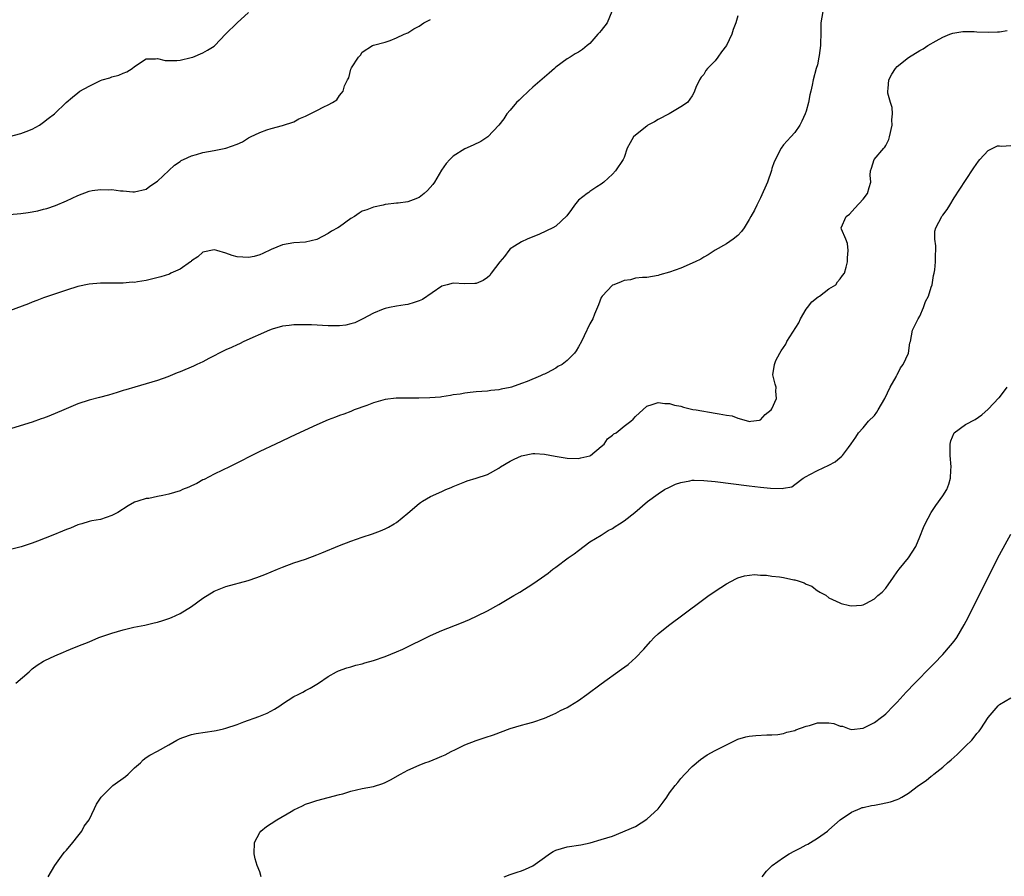
# Model space of a CAD drawing. Units: inches. Extents: x 2601000 to 2604000, y 1476000 to 1479000.
# Drawn here: x 2602633 to 2602806, y 1478301 to 1478452 of the extents above; entities that cross this region are included whole.
import ezdxf

# ---------------------------------------------------------------- set-up
doc = ezdxf.new("R2010")
doc.units = ezdxf.units.IN
doc.header["$MEASUREMENT"] = 0
doc.layers.add('LD26011476_10ft', color=133, linetype='Continuous')

msp = doc.modelspace()

# ---------------------------------------------------------------- linework, layer by layer
at = {"layer": 'LD26011476_10ft'}
for points, elevation in [([(2602736.83, 1478453), (2602736.03, 1478451), (2602735, 1478449.65), (2602734.67, 1478449.33), (2602734.4, 1478449), (2602733, 1478447.38), (2602732.5, 1478447), (2602731.69, 1478446.31), (2602731, 1478445.87), (2602730.44, 1478445.56), (2602729.56, 1478445), (2602729, 1478444.69), (2602727, 1478443.2), (2602726.8, 1478443), (2602725.84, 1478442.16), (2602725, 1478441.46), (2602723, 1478439.68), (2602722.21, 1478439), (2602721, 1478437.82), (2602720.56, 1478437.44), (2602720.12, 1478437), (2602719, 1478435.64), (2602718.42, 1478435), (2602717.85, 1478434.15), (2602717, 1478433.03), (2602715.04, 1478430.96), (2602713.82, 1478430.18), (2602712.48, 1478429.52), (2602711, 1478428.85), (2602709, 1478427.56), (2602708.41, 1478427), (2602707.72, 1478426.28), (2602706.9, 1478425.1), (2602705.72, 1478423), (2602705.42, 1478422.58), (2602704.48, 1478421.52), (2602703.89, 1478421), (2602703, 1478420.34), (2602701.92, 1478419.92), (2602701, 1478419.54), (2602699.31, 1478419.31), (2602699, 1478419.3), (2602697.09, 1478419.09), (2602697, 1478419.09), (2602696.66, 1478419), (2602695, 1478418.63), (2602693.82, 1478418.18), (2602693, 1478417.91), (2602692.44, 1478417.56), (2602691.65, 1478417), (2602691, 1478416.65), (2602689, 1478415.19), (2602688.73, 1478415), (2602687.6, 1478414.4), (2602687, 1478414), (2602685, 1478412.95), (2602683, 1478412.48), (2602681, 1478412.36), (2602679, 1478411.99), (2602677, 1478411.16), (2602675.54, 1478410.46), (2602675, 1478410.25), (2602674.02, 1478409.98), (2602673, 1478409.79), (2602671, 1478409.92), (2602670.13, 1478410.13), (2602669, 1478410.56), (2602667.47, 1478411), (2602667, 1478411.15), (2602665, 1478410.7), (2602664.11, 1478409.89), (2602663, 1478409.17), (2602662.92, 1478409.08), (2602662.8, 1478409), (2602661, 1478407.72), (2602659.38, 1478407), (2602659.13, 1478406.87), (2602657.62, 1478406.38), (2602655, 1478405.76), (2602653.48, 1478405.48), (2602653, 1478405.41), (2602652.58, 1478405.42), (2602651, 1478405.25), (2602650.72, 1478405.28), (2602649, 1478405.26), (2602648.71, 1478405.29), (2602647, 1478405.28), (2602645, 1478405.1), (2602643, 1478404.67), (2602641, 1478404.06), (2602637.85, 1478403), (2602637, 1478402.7), (2602635.8, 1478402.2), (2602635, 1478401.91), (2602634.36, 1478401.64), (2602631, 1478400.39)], 8800), ([(2602631, 1478431.02), (2602633, 1478431.54), (2602633.91, 1478431.91), (2602635, 1478432.33), (2602636.29, 1478433), (2602637, 1478433.53), (2602637.83, 1478434.17), (2602638.94, 1478435), (2602640.97, 1478437), (2602642.08, 1478437.92), (2602643, 1478438.73), (2602643.34, 1478439), (2602645, 1478439.9), (2602647, 1478440.9), (2602647.31, 1478441), (2602648.65, 1478441.35), (2602649, 1478441.52), (2602650.19, 1478441.81), (2602651, 1478442.17), (2602651.6, 1478442.4), (2602652.54, 1478443), (2602653, 1478443.33), (2602655, 1478444.65), (2602656.65, 1478444.65), (2602657, 1478444.73), (2602658.38, 1478444.38), (2602660.39, 1478444.39), (2602661, 1478444.46), (2602662.91, 1478444.91), (2602663.2, 1478445), (2602665, 1478445.75), (2602665.81, 1478446.19), (2602667, 1478446.91), (2602667.11, 1478447), (2602668.97, 1478449.03), (2602671.01, 1478450.99), (2602673, 1478452.81)], 8820), ([(2602773.91, 1478453), (2602773.61, 1478451), (2602773.59, 1478449), (2602773.51, 1478447.51), (2602773.51, 1478447), (2602773.27, 1478445.27), (2602773.26, 1478445), (2602773, 1478443.65), (2602772.79, 1478443), (2602772.23, 1478441), (2602772.08, 1478440.08), (2602771.84, 1478439), (2602771.66, 1478438.34), (2602771.4, 1478437), (2602771, 1478435.48), (2602770.83, 1478435), (2602770.27, 1478433.73), (2602769.89, 1478433), (2602769, 1478431.73), (2602768.34, 1478431), (2602767, 1478429.59), (2602766.6, 1478429), (2602765.4, 1478426.6), (2602765, 1478425.41), (2602764.91, 1478425.09), (2602764.19, 1478423), (2602763, 1478420.28), (2602762.33, 1478419), (2602761.92, 1478418.08), (2602761.27, 1478417), (2602761, 1478416.47), (2602760.09, 1478415), (2602759.64, 1478414.36), (2602759, 1478413.66), (2602758.2, 1478413), (2602757, 1478412.19), (2602755.04, 1478411.04), (2602753.78, 1478410.22), (2602753, 1478409.84), (2602752.51, 1478409.49), (2602751.52, 1478409), (2602749, 1478407.92), (2602747, 1478407.19), (2602745.28, 1478406.72), (2602745, 1478406.6), (2602743, 1478406.28), (2602742.27, 1478406.27), (2602741, 1478406.13), (2602740.12, 1478405.88), (2602739, 1478405.76), (2602738.51, 1478405.49), (2602737.19, 1478405), (2602737, 1478404.89), (2602735.14, 1478403), (2602735, 1478402.74), (2602734.53, 1478401.47), (2602733.82, 1478399.82), (2602733.53, 1478399), (2602733, 1478398.11), (2602732, 1478396), (2602731.5, 1478395), (2602731, 1478394.11), (2602730.59, 1478393.41), (2602730.32, 1478393), (2602729, 1478391.71), (2602728.1, 1478391), (2602727.39, 1478390.61), (2602727, 1478390.35), (2602725.5, 1478389.5), (2602725, 1478389.26), (2602724.78, 1478389.22), (2602724.32, 1478389), (2602721.97, 1478387.97), (2602721, 1478387.67), (2602719.23, 1478387), (2602719, 1478386.92), (2602717.38, 1478386.62), (2602717, 1478386.51), (2602715.61, 1478386.39), (2602715, 1478386.31), (2602713, 1478386.17), (2602711.96, 1478386.04), (2602711, 1478385.96), (2602710.21, 1478385.79), (2602709, 1478385.65), (2602708.48, 1478385.52), (2602707, 1478385.33), (2602706.73, 1478385.27), (2602704.88, 1478385.12), (2602702.92, 1478385.08), (2602700.91, 1478385.09), (2602698.95, 1478385.05), (2602697, 1478384.81), (2602695, 1478384.23), (2602693.78, 1478383.78), (2602691.6, 1478383), (2602691, 1478382.75), (2602689.73, 1478382.27), (2602689, 1478382.01), (2602688.28, 1478381.72), (2602687, 1478381.27), (2602685, 1478380.39), (2602681.33, 1478378.67), (2602677.75, 1478377), (2602675, 1478375.69), (2602673.59, 1478375), (2602673, 1478374.7), (2602671.9, 1478374.1), (2602669.68, 1478373), (2602668.42, 1478372.42), (2602667, 1478371.72), (2602665.2, 1478370.8), (2602665, 1478370.71), (2602663.91, 1478370.09), (2602663, 1478369.69), (2602662.54, 1478369.46), (2602661.42, 1478369), (2602661, 1478368.81), (2602659, 1478368.18), (2602657.95, 1478367.95), (2602657, 1478367.79), (2602655.47, 1478367.47), (2602655, 1478367.42), (2602653.56, 1478367), (2602653, 1478366.79), (2602651.84, 1478366.16), (2602650.02, 1478365), (2602649, 1478364.45), (2602647, 1478363.78), (2602645.49, 1478363.49), (2602645, 1478363.38), (2602643.72, 1478363), (2602643, 1478362.81), (2602641.74, 1478362.26), (2602641, 1478362), (2602640.31, 1478361.69), (2602638.61, 1478361), (2602635.92, 1478359.92), (2602635, 1478359.58), (2602633.05, 1478358.95), (2602631.42, 1478358.57)], 8780), ([(2602759, 1478452.24), (2602758.64, 1478451), (2602758.15, 1478449.85), (2602757.96, 1478449), (2602756.99, 1478447), (2602756.1, 1478445.9), (2602755.49, 1478445), (2602755, 1478444.35), (2602753.66, 1478443), (2602753.38, 1478442.62), (2602753, 1478441.94), (2602752.56, 1478441.44), (2602752.24, 1478441), (2602751.63, 1478439.63), (2602751.37, 1478439), (2602751.28, 1478438.72), (2602751, 1478438.2), (2602750.14, 1478437), (2602749, 1478436.22), (2602746.93, 1478435), (2602745, 1478434.02), (2602744.37, 1478433.63), (2602743.19, 1478433), (2602743, 1478432.87), (2602741, 1478431.27), (2602740.69, 1478431), (2602740.05, 1478429.95), (2602739.57, 1478429), (2602739, 1478427.35), (2602738.83, 1478427), (2602737.52, 1478425), (2602737, 1478424.41), (2602735.46, 1478423), (2602735, 1478422.69), (2602734.19, 1478422.19), (2602733, 1478421.4), (2602732.79, 1478421.21), (2602732.5, 1478421), (2602731, 1478419.83), (2602730.29, 1478419), (2602729.77, 1478418.23), (2602728.92, 1478417.08), (2602727, 1478415.3), (2602726.51, 1478415), (2602724.15, 1478413.85), (2602721.96, 1478413), (2602721, 1478412.55), (2602719.76, 1478411.76), (2602719, 1478411.3), (2602718.73, 1478411), (2602718.02, 1478409.98), (2602717.18, 1478409), (2602715.66, 1478407), (2602715.4, 1478406.6), (2602715, 1478406.28), (2602714.25, 1478405.75), (2602713, 1478405.24), (2602712.79, 1478405.21), (2602711, 1478405.16), (2602709, 1478405.25), (2602707.93, 1478405), (2602707, 1478404.74), (2602703.57, 1478402.43), (2602703, 1478402.15), (2602702.13, 1478401.87), (2602701, 1478401.54), (2602700.52, 1478401.48), (2602699, 1478401.24), (2602697.79, 1478401), (2602697, 1478400.81), (2602696.7, 1478400.7), (2602695, 1478400), (2602693.09, 1478399), (2602691.68, 1478398.32), (2602691, 1478398.12), (2602690.09, 1478397.91), (2602689, 1478397.77), (2602688.24, 1478397.75), (2602687, 1478397.78), (2602684.07, 1478397.93), (2602683, 1478397.97), (2602681, 1478397.97), (2602680.15, 1478397.85), (2602679, 1478397.71), (2602677.17, 1478397.17), (2602676.72, 1478397), (2602672.19, 1478395), (2602671.4, 1478394.6), (2602671, 1478394.44), (2602670.02, 1478393.98), (2602669, 1478393.54), (2602667.83, 1478393), (2602667, 1478392.53), (2602666.04, 1478392.04), (2602665, 1478391.47), (2602663.93, 1478391), (2602663.32, 1478390.68), (2602661, 1478389.69), (2602660.47, 1478389.53), (2602658.81, 1478388.81), (2602657, 1478388.16), (2602653.02, 1478387.02), (2602651.46, 1478386.54), (2602651, 1478386.42), (2602649.93, 1478386.07), (2602648.39, 1478385.61), (2602646.82, 1478385.18), (2602645, 1478384.74), (2602643, 1478384.05), (2602640.56, 1478383), (2602637.91, 1478381.91), (2602637, 1478381.57), (2602636.57, 1478381.43), (2602635, 1478380.84), (2602629, 1478379.06)], 8790), ([(2602631, 1478417.35), (2602633, 1478417.53), (2602634.3, 1478417.7), (2602636, 1478418), (2602637, 1478418.27), (2602637.59, 1478418.41), (2602639.08, 1478418.92), (2602641, 1478419.76), (2602643, 1478420.69), (2602645, 1478421.41), (2602645.52, 1478421.52), (2602647, 1478421.74), (2602648.33, 1478421.67), (2602649, 1478421.71), (2602650.49, 1478421.51), (2602651, 1478421.49), (2602652.66, 1478421.34), (2602653, 1478421.33), (2602655, 1478421.78), (2602655.68, 1478422.32), (2602657, 1478423.18), (2602659, 1478425.05), (2602659.98, 1478426.02), (2602661, 1478426.67), (2602661.19, 1478426.81), (2602661.58, 1478427), (2602663, 1478427.65), (2602663.88, 1478427.88), (2602665, 1478428.23), (2602667, 1478428.58), (2602669, 1478428.96), (2602671, 1478429.67), (2602671.93, 1478430.07), (2602673, 1478430.8), (2602673.14, 1478430.86), (2602673.36, 1478431), (2602675, 1478431.74), (2602676.23, 1478432.23), (2602677, 1478432.45), (2602679, 1478432.96), (2602681, 1478433.61), (2602681.86, 1478434.14), (2602683, 1478434.59), (2602683.25, 1478434.75), (2602685, 1478435.61), (2602686.26, 1478436.26), (2602687, 1478436.6), (2602687.79, 1478437), (2602688.52, 1478437.48), (2602689, 1478438.26), (2602689.37, 1478438.63), (2602689.64, 1478439), (2602689.9, 1478439.91), (2602690.4, 1478441), (2602690.63, 1478441.37), (2602691, 1478442.89), (2602691.12, 1478443.12), (2602692.34, 1478445), (2602692.67, 1478445.33), (2602693, 1478445.87), (2602694.8, 1478447), (2602695, 1478447.09), (2602697, 1478447.62), (2602697.92, 1478447.92), (2602699, 1478448.34), (2602700.39, 1478449), (2602701, 1478449.26), (2602702.08, 1478449.92), (2602703, 1478450.44), (2602703.84, 1478451), (2602705, 1478451.58)], 8810), ([(2602632.11, 1478335), (2602634.44, 1478337), (2602634.73, 1478337.27), (2602635, 1478337.5), (2602635.86, 1478338.14), (2602637, 1478338.88), (2602637.22, 1478339), (2602639, 1478339.82), (2602640.47, 1478340.47), (2602641, 1478340.68), (2602641.72, 1478341), (2602643, 1478341.48), (2602645, 1478342.28), (2602646.68, 1478343), (2602649, 1478343.79), (2602651, 1478344.39), (2602652.83, 1478344.83), (2602654.79, 1478345.21), (2602656.41, 1478345.59), (2602657, 1478345.72), (2602657.97, 1478346.03), (2602659, 1478346.34), (2602659.47, 1478346.53), (2602661, 1478347.22), (2602663, 1478348.46), (2602665, 1478349.92), (2602667, 1478351.18), (2602669, 1478351.99), (2602672.95, 1478353.05), (2602674.45, 1478353.55), (2602675.89, 1478354.11), (2602677, 1478354.58), (2602678.09, 1478355), (2602679, 1478355.39), (2602681, 1478356.12), (2602683, 1478356.8), (2602685, 1478357.54), (2602685.89, 1478357.89), (2602689, 1478359.17), (2602691, 1478359.96), (2602693, 1478360.66), (2602694.77, 1478361.23), (2602696.21, 1478361.79), (2602697, 1478362.12), (2602697.58, 1478362.42), (2602698.61, 1478363), (2602699, 1478363.25), (2602701, 1478364.89), (2602703, 1478366.57), (2602703.24, 1478366.76), (2602703.61, 1478367), (2602705, 1478367.78), (2602707, 1478368.7), (2602707.69, 1478369), (2602708.62, 1478369.38), (2602709, 1478369.56), (2602711, 1478370.36), (2602711.46, 1478370.54), (2602713, 1478371), (2602715, 1478371.68), (2602717, 1478372.79), (2602717.31, 1478373), (2602719, 1478374), (2602719.67, 1478374.33), (2602721, 1478374.93), (2602723, 1478375.33), (2602723.32, 1478375.32), (2602725, 1478375.23), (2602726.88, 1478374.88), (2602729, 1478374.52), (2602731, 1478374.45), (2602731.43, 1478374.57), (2602733, 1478374.93), (2602733.12, 1478375), (2602735, 1478376.56), (2602735.49, 1478377), (2602736.07, 1478377.93), (2602737, 1478378.56), (2602737.21, 1478378.79), (2602737.6, 1478379), (2602739, 1478380.14), (2602740.2, 1478381), (2602740.61, 1478381.39), (2602741, 1478381.84), (2602743, 1478383.65), (2602743.94, 1478383.94), (2602745, 1478384.32), (2602746.14, 1478384.14), (2602747, 1478384.13), (2602747.84, 1478383.84), (2602749, 1478383.64), (2602749.46, 1478383.46), (2602751.1, 1478383.1), (2602751.65, 1478383), (2602755, 1478382.45), (2602755.71, 1478382.29), (2602757, 1478382.08), (2602757.98, 1478381.98), (2602759, 1478381.58), (2602760.89, 1478381), (2602761, 1478380.98), (2602761.31, 1478381), (2602762.79, 1478381.21), (2602763, 1478381.26), (2602763.78, 1478382.22), (2602764.86, 1478383), (2602765, 1478383.22), (2602765.77, 1478385), (2602765.68, 1478386.32), (2602765.76, 1478387), (2602765.54, 1478387.54), (2602765.17, 1478389.17), (2602765.43, 1478391), (2602765.68, 1478391.68), (2602766.35, 1478393), (2602766.64, 1478393.36), (2602767, 1478393.96), (2602767.45, 1478394.55), (2602767.62, 1478395), (2602769.69, 1478398.31), (2602769.99, 1478399), (2602771, 1478400.69), (2602771.23, 1478401), (2602772.01, 1478401.99), (2602773.13, 1478402.87), (2602773.36, 1478403), (2602775, 1478404.25), (2602776.19, 1478405), (2602776.52, 1478405.48), (2602777, 1478406.01), (2602777.39, 1478406.61), (2602777.72, 1478407), (2602778.06, 1478408.06), (2602778.29, 1478409), (2602778.28, 1478409.72), (2602778.41, 1478411), (2602778.26, 1478412.26), (2602777.98, 1478413), (2602777.24, 1478414.76), (2602777.18, 1478415), (2602778.01, 1478417), (2602778.63, 1478417.37), (2602779.57, 1478418.43), (2602781, 1478420.02), (2602781.77, 1478421), (2602782.05, 1478422.05), (2602782.37, 1478423), (2602782.26, 1478424.26), (2602782.31, 1478425), (2602782.5, 1478425.5), (2602782.95, 1478427), (2602784.65, 1478429), (2602784.82, 1478429.18), (2602785, 1478429.47), (2602785.52, 1478430.48), (2602785.67, 1478431), (2602786.12, 1478433), (2602786.05, 1478433.95), (2602786.15, 1478435), (2602786.12, 1478436.12), (2602785.81, 1478437), (2602785.38, 1478438.62), (2602785.36, 1478439), (2602785.44, 1478439.44), (2602785.56, 1478441), (2602786.04, 1478441.96), (2602786.71, 1478443), (2602787, 1478443.33), (2602789, 1478444.91), (2602791, 1478446.14), (2602791.55, 1478446.45), (2602792.38, 1478447), (2602793.84, 1478447.84), (2602795, 1478448.49), (2602796.26, 1478449), (2602796.8, 1478449.2), (2602798.52, 1478449.48), (2602799, 1478449.46), (2602800.52, 1478449.48), (2602801, 1478449.44), (2602803, 1478449.36), (2602804.6, 1478449.4), (2602805, 1478449.44), (2602806.32, 1478449.68)], 8770), ([(2602637.83, 1478301), (2602638.99, 1478303), (2602640.45, 1478305), (2602640.67, 1478305.33), (2602641, 1478305.67), (2602642.16, 1478307), (2602643, 1478308.1), (2602643.71, 1478309), (2602644.13, 1478309.87), (2602645, 1478311), (2602645.97, 1478313), (2602646.27, 1478313.73), (2602647.12, 1478315), (2602649.19, 1478317), (2602651.4, 1478318.6), (2602651.87, 1478319), (2602653, 1478320.13), (2602654.01, 1478321), (2602654.47, 1478321.53), (2602655, 1478321.92), (2602655.64, 1478322.36), (2602657, 1478323.08), (2602659, 1478324.17), (2602660.42, 1478325), (2602661, 1478325.3), (2602661.44, 1478325.44), (2602663, 1478326), (2602663.83, 1478326.17), (2602667, 1478326.6), (2602667.34, 1478326.66), (2602668.6, 1478327), (2602669, 1478327.09), (2602671, 1478327.74), (2602672.21, 1478328.21), (2602674.85, 1478329.15), (2602676.26, 1478329.74), (2602677.56, 1478330.44), (2602678.49, 1478331), (2602679, 1478331.35), (2602681, 1478332.65), (2602681.74, 1478333), (2602682.57, 1478333.43), (2602683, 1478333.7), (2602683.86, 1478334.14), (2602685.28, 1478335), (2602687, 1478336.17), (2602688.49, 1478337), (2602688.84, 1478337.16), (2602690.31, 1478337.69), (2602691, 1478337.86), (2602691.86, 1478338.14), (2602693, 1478338.39), (2602693.45, 1478338.55), (2602695, 1478338.99), (2602697, 1478339.69), (2602699, 1478340.5), (2602700.14, 1478341), (2602705, 1478343.37), (2602707, 1478344.26), (2602710.42, 1478345.58), (2602711.82, 1478346.18), (2602713.18, 1478346.82), (2602715, 1478347.71), (2602717, 1478348.83), (2602719.62, 1478350.38), (2602720.71, 1478351), (2602723, 1478352.48), (2602724.49, 1478353.51), (2602725.65, 1478354.35), (2602726.48, 1478355), (2602727, 1478355.36), (2602729.21, 1478357), (2602730.25, 1478357.75), (2602731, 1478358.33), (2602733, 1478359.81), (2602735, 1478361.03), (2602736.2, 1478361.8), (2602737, 1478362.2), (2602737.47, 1478362.53), (2602738.22, 1478363), (2602739, 1478363.53), (2602740.88, 1478365), (2602743.11, 1478366.89), (2602745, 1478368.26), (2602746.1, 1478369), (2602747, 1478369.46), (2602748.06, 1478369.94), (2602749, 1478370.28), (2602750.54, 1478370.54), (2602751, 1478370.64), (2602751.35, 1478370.65), (2602753, 1478370.61), (2602755, 1478370.4), (2602761, 1478369.68), (2602763, 1478369.45), (2602764.72, 1478369.28), (2602766.8, 1478369.2), (2602767, 1478369.26), (2602768.49, 1478369.51), (2602769, 1478369.88), (2602770.48, 1478371), (2602771, 1478371.3), (2602771.67, 1478371.67), (2602773, 1478372.35), (2602775, 1478373.32), (2602776.11, 1478373.89), (2602777, 1478374.66), (2602777.2, 1478374.8), (2602777.38, 1478375), (2602778.42, 1478376.42), (2602778.93, 1478377.07), (2602779.76, 1478378.24), (2602780.23, 1478379), (2602781, 1478379.86), (2602781.98, 1478381), (2602783, 1478382.04), (2602783.42, 1478382.58), (2602783.68, 1478383), (2602784.84, 1478385), (2602785.79, 1478387), (2602786.8, 1478388.8), (2602786.9, 1478389), (2602786.92, 1478389.08), (2602787, 1478389.18), (2602787.6, 1478390.4), (2602788.04, 1478391), (2602788.98, 1478392.98), (2602789.24, 1478394.76), (2602789.33, 1478395), (2602789.72, 1478397), (2602790.67, 1478399), (2602791, 1478399.46), (2602791.61, 1478401), (2602791.97, 1478402.03), (2602792.49, 1478403), (2602793, 1478404.54), (2602793.13, 1478405), (2602793.39, 1478406.61), (2602793.48, 1478407), (2602793.59, 1478407.59), (2602793.76, 1478409), (2602793.72, 1478410.28), (2602793.79, 1478411), (2602793.81, 1478411.81), (2602793.6, 1478413), (2602793.62, 1478414.38), (2602793.78, 1478415), (2602794.86, 1478417), (2602794.93, 1478417.07), (2602795, 1478417.21), (2602795.79, 1478418.21), (2602796.28, 1478419), (2602797, 1478420.27), (2602799, 1478423.32), (2602800.47, 1478425.53), (2602801.3, 1478426.7), (2602801.55, 1478427), (2602803, 1478428.55), (2602803.79, 1478429), (2602804.63, 1478429.37), (2602805, 1478429.4), (2602805.33, 1478429.33), (2602807, 1478429.45)], 8760), ([(2602675.26, 1478301), (2602675, 1478301.87), (2602674.53, 1478303), (2602674.17, 1478304.17), (2602673.99, 1478305), (2602674.05, 1478307), (2602675, 1478308.74), (2602675.16, 1478309), (2602676.16, 1478309.84), (2602677, 1478310.36), (2602677.99, 1478311), (2602680.48, 1478312.48), (2602681, 1478312.77), (2602682.52, 1478313.48), (2602683, 1478313.74), (2602683.96, 1478314.04), (2602685, 1478314.41), (2602687, 1478314.9), (2602689, 1478315.43), (2602689.59, 1478315.59), (2602691, 1478316.02), (2602693, 1478316.49), (2602695, 1478316.87), (2602696.63, 1478317.37), (2602697, 1478317.54), (2602697.98, 1478318.02), (2602699.7, 1478319), (2602701, 1478319.7), (2602703, 1478320.61), (2602704, 1478321), (2602704.74, 1478321.26), (2602706.18, 1478321.82), (2602707, 1478322.16), (2602707.57, 1478322.43), (2602708.63, 1478323), (2602709.37, 1478323.37), (2602711, 1478324.18), (2602713, 1478324.93), (2602714.57, 1478325.43), (2602716.05, 1478325.95), (2602719, 1478327.06), (2602721, 1478327.6), (2602721.87, 1478327.87), (2602723, 1478328.14), (2602725, 1478328.85), (2602726.48, 1478329.52), (2602727, 1478329.74), (2602727.82, 1478330.18), (2602729, 1478330.72), (2602729.48, 1478331), (2602731, 1478331.97), (2602732.44, 1478333), (2602735, 1478334.9), (2602738.56, 1478337.44), (2602739.7, 1478338.3), (2602740.5, 1478339), (2602741, 1478339.47), (2602742.46, 1478341), (2602743.66, 1478342.34), (2602744.28, 1478343), (2602745, 1478343.65), (2602746.84, 1478345.16), (2602752.58, 1478349.42), (2602753.74, 1478350.26), (2602755, 1478351.14), (2602757, 1478352.44), (2602758.65, 1478353.35), (2602759, 1478353.49), (2602760.14, 1478353.86), (2602761.93, 1478354.07), (2602763, 1478353.95), (2602764.05, 1478353.95), (2602765, 1478353.78), (2602766.34, 1478353.66), (2602767, 1478353.55), (2602768.82, 1478353.18), (2602769, 1478353.16), (2602769.59, 1478353), (2602770.64, 1478352.64), (2602771, 1478352.37), (2602772.02, 1478352.02), (2602773, 1478351.21), (2602773.16, 1478351.16), (2602773.43, 1478351), (2602774.46, 1478350.46), (2602775, 1478350.01), (2602776.91, 1478349.09), (2602777.16, 1478349), (2602778.63, 1478348.63), (2602779, 1478348.58), (2602780.71, 1478348.71), (2602781, 1478348.76), (2602781.49, 1478349), (2602783, 1478349.81), (2602783.62, 1478350.38), (2602784.37, 1478351), (2602785, 1478351.7), (2602786.35, 1478353.65), (2602787, 1478354.54), (2602787.32, 1478355), (2602789, 1478357.01), (2602790.25, 1478359), (2602791, 1478360.68), (2602791.64, 1478362.36), (2602791.91, 1478363), (2602792.97, 1478365), (2602793.79, 1478366.21), (2602795, 1478367.9), (2602795.7, 1478369), (2602796.06, 1478369.94), (2602796.39, 1478371), (2602796.42, 1478372.42), (2602796.46, 1478373), (2602796.29, 1478375), (2602796.32, 1478376.32), (2602796.29, 1478377), (2602796.43, 1478377.57), (2602797.03, 1478378.97), (2602799, 1478380.42), (2602800.7, 1478381.3), (2602801.86, 1478382.14), (2602803, 1478383.14), (2602804.88, 1478385.12), (2602805, 1478385.2), (2602806.33, 1478387)], 8750), ([(2602717.93, 1478301), (2602719, 1478301.4), (2602720.2, 1478301.8), (2602721, 1478302.03), (2602721.7, 1478302.3), (2602723, 1478302.94), (2602725, 1478304.37), (2602725.92, 1478305), (2602726.57, 1478305.43), (2602727, 1478305.64), (2602728.02, 1478305.98), (2602729, 1478306.26), (2602731.38, 1478306.62), (2602733.05, 1478306.95), (2602735, 1478307.51), (2602737, 1478308.15), (2602741, 1478309.83), (2602743, 1478311.09), (2602745, 1478312.94), (2602745.88, 1478314.12), (2602746.5, 1478315), (2602747, 1478315.75), (2602748, 1478317), (2602748.43, 1478317.57), (2602749, 1478318.23), (2602749.71, 1478319), (2602751, 1478320.37), (2602752.41, 1478321.59), (2602753, 1478322.03), (2602753.59, 1478322.41), (2602755, 1478323.18), (2602757, 1478324.18), (2602759, 1478325.14), (2602760.42, 1478325.58), (2602761, 1478325.71), (2602762.17, 1478325.83), (2602764.07, 1478325.93), (2602765, 1478325.93), (2602766.01, 1478326.01), (2602767, 1478326.18), (2602767.6, 1478326.4), (2602769, 1478326.69), (2602769.21, 1478326.79), (2602771, 1478327.43), (2602771.57, 1478327.57), (2602773, 1478328.02), (2602774.05, 1478328.05), (2602775, 1478328.04), (2602775.89, 1478327.89), (2602777, 1478327.47), (2602777.42, 1478327.42), (2602778.57, 1478327), (2602779, 1478326.87), (2602781, 1478327.08), (2602783, 1478328.1), (2602784.25, 1478329), (2602784.66, 1478329.34), (2602785, 1478329.59), (2602786.36, 1478331), (2602787, 1478331.69), (2602788.56, 1478333.44), (2602790.09, 1478335), (2602793, 1478337.91), (2602793.52, 1478338.48), (2602795, 1478340.01), (2602796.39, 1478341.61), (2602797, 1478342.37), (2602797.46, 1478343), (2602798.78, 1478345.22), (2602799.46, 1478346.54), (2602803, 1478353.62), (2602805, 1478357.55), (2602807, 1478361.18)], 8740), ([(2602763.25, 1478301), (2602764.03, 1478301.97), (2602765.05, 1478303), (2602767, 1478304.4), (2602768.01, 1478305), (2602769, 1478305.53), (2602769.98, 1478306.02), (2602771, 1478306.61), (2602771.27, 1478306.73), (2602771.74, 1478307), (2602773, 1478307.78), (2602774.73, 1478309), (2602775, 1478309.22), (2602777, 1478311), (2602779, 1478312.34), (2602780.49, 1478313), (2602780.86, 1478313.14), (2602781, 1478313.16), (2602782.48, 1478313.52), (2602783, 1478313.59), (2602784.17, 1478313.83), (2602785, 1478313.96), (2602785.82, 1478314.18), (2602787, 1478314.56), (2602787.31, 1478314.7), (2602787.81, 1478315), (2602789, 1478315.67), (2602790.76, 1478317), (2602792.07, 1478317.93), (2602793, 1478318.68), (2602793.2, 1478318.8), (2602793.42, 1478319), (2602795, 1478320.27), (2602795.87, 1478321), (2602796.48, 1478321.52), (2602797, 1478322.02), (2602797.55, 1478322.45), (2602799, 1478323.92), (2602800.1, 1478325), (2602800.51, 1478325.49), (2602801, 1478326.16), (2602801.41, 1478326.59), (2602801.71, 1478327), (2602803, 1478328.98), (2602804.76, 1478331), (2602805, 1478331.23), (2602807, 1478332.4)], 8730)]:
    msp.add_lwpolyline(points, dxfattribs=dict(at, elevation=elevation))

doc.saveas('drawing.dxf')
